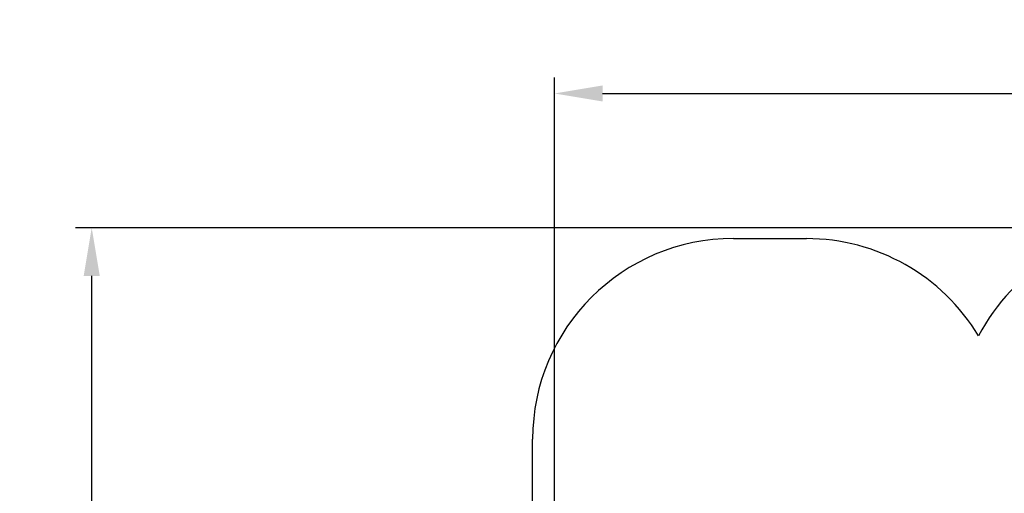
# Model space of a CAD drawing. Units: millimetres. Extents: x 4.5 to 21.5, y 3.6 to 19.6.
# Drawn here: x 4.5 to 11.8, y 16.1 to 19.6 of the extents above; entities that cross this region are included whole.
import ezdxf

# ---------------------------------------------------------------- set-up
doc = ezdxf.new("R2010")
doc.units = ezdxf.units.MM
doc.header["$LTSCALE"] = 120
doc.header["$PDSIZE"] = -1
doc.linetypes.add('SLD-Сплошная', pattern=[0])
doc.styles.get("Standard").update_dxf_attribs({"font": 'isocpeui.ttf'})
doc.dimstyles.new('ISO-25', dxfattribs={"dimtxt": 2.5, "dimasz": 2.5, "dimexe": 1.25, "dimexo": 0.625, "dimtad": 1, "dimtxsty": 'Standard', "dimcen": 2.5, "dimadec": 0, "dimazin": 0, "dimtfac": 1, "dimtmove": 0, "dimatfit": 3, "dimfxl": 1, "dimarcsym": 0})

# ---------------------------------------------------------------- blocks, each defined once
blk = doc.blocks.new('_D_26')
at = {"color": 0, "lineweight": -2, "transparency": 16777216}
for p, q in [((12.9657, 18.0889), (4.8863, 18.0889)), ((5.0063, 5.2105), (5.0063, 17.7289)), ((12.9477, 4.8505), (4.8863, 4.8505))]:
    blk.add_line(p, q, dxfattribs=at)
at = {"color": 0, "transparency": 16777216}
for points in [[(4.9463, 17.7289), (5.0663, 17.7289), (5.0063, 18.0889)], [(4.9463, 5.2105), (5.0663, 5.2105), (5.0063, 4.8505)]]:
    blk.add_solid(points, dxfattribs=at)
at = {"layer": 'Defpoints', "color": 0, "transparency": 16777216}
for p in [(5.0063, 18.0889), (12.9657, 18.0889), (12.9477, 4.8505)]:
    blk.add_point(p, dxfattribs=at)
at = {"color": 0, "transparency": 16777216, "insert": (4.4743, 11.5283), "char_height": 0.36, "attachment_point": 2, "rotation": 90}
blk.add_mtext('13,24м', dxfattribs=at)
blk = doc.blocks.new('*D31')
at = {"color": 0, "lineweight": -2, "transparency": 16777216}
for p, q in [((8.4647, 11.8265), (8.4647, 19.2146)), ((17.9767, 12.3185), (17.9767, 19.2146)), ((8.8247, 19.0946), (17.6167, 19.0946))]:
    blk.add_line(p, q, dxfattribs=at)
at = {"color": 0, "transparency": 16777216}
for points in [[(8.8247, 19.1546), (8.8247, 19.0346), (8.4647, 19.0946)], [(17.6167, 19.1546), (17.6167, 19.0346), (17.9767, 19.0946)]]:
    blk.add_solid(points, dxfattribs=at)
at = {"layer": 'Defpoints', "color": 0, "transparency": 16777216}
for p in [(17.9767, 19.0946), (17.9767, 12.3185), (8.4647, 11.8265)]:
    blk.add_point(p, dxfattribs=at)
at = {"color": 0, "transparency": 16777216, "insert": (13.2207, 19.4106), "char_height": 0.36, "attachment_point": 5}
blk.add_mtext('9,51м', dxfattribs=at)

msp = doc.modelspace()

# ---------------------------------------------------------------- linework, layer by layer
at = {"color": 251, "linetype": 'SLD-Сплошная', "true_color": 0x636466}
for p, q in [((9.8017, 18.0085), (10.3477, 18.0085)), ((8.3017, 15.9021), (8.3017, 16.5085))]:
    msp.add_line(p, q, dxfattribs=at)
for centre, start, end in [((12.9657, 16.5889), 90, 152.57677), ((9.8017, 16.5085), 90, 180), ((10.3477, 16.5085), 30.94018, 90)]:
    msp.add_arc(centre, 1.5, start, end, dxfattribs=at)

# ---------------------------------------------------------------- dimensions: what is measured, and where the dimension line sits
dim = msp.add_linear_dim(base=(17.9767, 19.0946), p1=(8.4647, 11.8265), p2=(17.9767, 12.3185), dimstyle='ISO-25', override={"dimtxt": 0.36, "dimasz": 0.36, "dimexe": 0.12, "dimexo": 0, "dimgap": 0.1, "dimzin": 1, "dimpost": 'м', "dimtdec": 3, "dimtzin": 1})
dim.commit()
dim.dimension.update_dxf_attribs({"geometry": '*D31', "text_midpoint": (13.2207, 19.4106)})
at = {"color": 251, "true_color": 0x636466}
dim = msp.add_linear_dim(base=(5.0063, 18.0889), p1=(12.9477, 4.8505), p2=(12.9657, 18.0889), angle=90, dimstyle='ISO-25', override={"dimtxt": 0.36, "dimasz": 0.36, "dimexe": 0.12, "dimexo": 0, "dimgap": 0.1, "dimzin": 1, "dimpost": 'м', "dimtdec": 3, "dimtzin": 1}, dxfattribs=at)
dim.commit()
dim.dimension.update_dxf_attribs({"geometry": '_D_26', "text_midpoint": (5.0063, 11.5283), "dimtype": 160})

doc.saveas('drawing.dxf')
